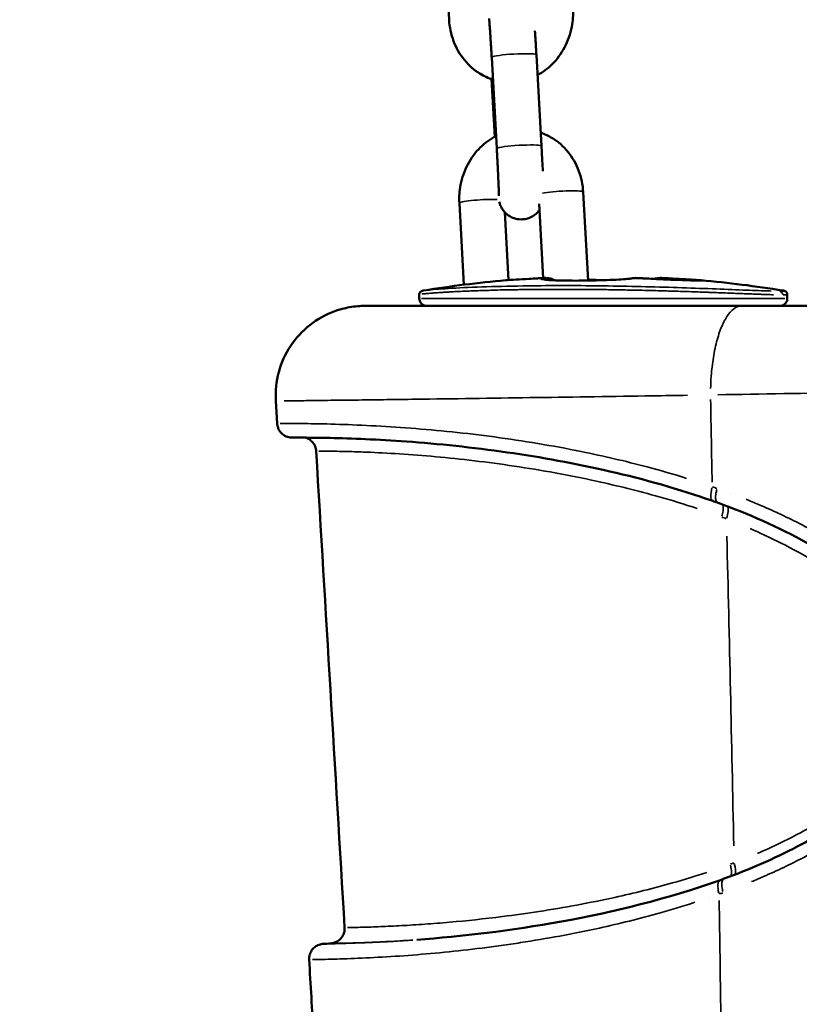
# Model space of a CAD drawing. Units: millimetres. Extents: x -425 to 8153, y 6 to 6154.
# Drawn here: x 2362 to 2467, y 4195 to 4326 of the extents above; entities that cross this region are included whole.
import ezdxf

# ---------------------------------------------------------------- set-up
doc = ezdxf.new("R2010")
doc.units = ezdxf.units.MM
doc.header["$MEASUREMENT"] = 0
doc.layers.add('Visible (ISO)', color=7, linetype='Continuous', lineweight=50)
doc.layers.add('Visible Narrow (ISO)', color=7, linetype='Continuous', lineweight=35)
doc.styles.get("Standard").update_dxf_attribs({"font": 'square721_bt_roman.ttf'})
doc.dimstyles.get("Standard").update_dxf_attribs({"dimtxt": 200, "dimasz": 100, "dimexe": 0.18, "dimexo": 0.0625, "dimgap": 40, "dimtad": 1, "dimdec": 0, "dimlfac": 0.1, "dimrnd": 5, "dimzin": 0, "dimdsep": 46, "dimtxsty": 'Standard', "dimcen": 0.09, "dimse1": 1, "dimse2": 1, "dimadec": 0, "dimazin": 0, "dimtfac": 1, "dimtdec": 0, "dimtofl": 0, "dimtmove": 0, "dimatfit": 3, "dimfxl": 1, "dimtolj": 1, "dimtzin": 0, "dimarcsym": 0})

# ---------------------------------------------------------------- blocks, each defined once
blk = doc.blocks.new('*D7')
at = {"color": 0, "lineweight": -2, "transparency": 16777216}
blk.add_line((101.02, 5880.24), (3809.02, 5880.24), dxfattribs=at)
at = {"color": 0, "transparency": 16777216}
for points in [[(101.02, 5896.9), (101.02, 5863.57), (1.02, 5880.24)], [(3809.02, 5896.9), (3809.02, 5863.57), (3909.02, 5880.24)]]:
    blk.add_solid(points, dxfattribs=at)
at = {"layer": 'Defpoints', "color": 0, "transparency": 16777216}
for p in [(3909.02, 5880.24), (1.02, 3495.34), (3909.02, 3495.34)]:
    blk.add_point(p, dxfattribs=at)
at = {"color": 0, "transparency": 16777216, "insert": (1955.02, 6022.79), "char_height": 200, "attachment_point": 5}
blk.add_mtext('\\A1;390', dxfattribs=at)

msp = doc.modelspace()

# ---------------------------------------------------------------- linework, layer by layer
at = {"layer": 'Visible (ISO)'}
for p, q in [((2419.1, 4338.65), (2419.78, 4326.42)), ((2425.49, 4321.38), (2426.17, 4309.15)), ((2431.48, 4321.72), (2432.16, 4309.49)), ((2425.91, 4310.75), (2425.48, 4318.47)), ((2438.42, 4291.48), (2437.75, 4303.33)), ((2421.16, 4301.86), (2421.77, 4290.92)), ((2432.39, 4291.81), (2431.83, 4301.74)), ((2427.24, 4300.64), (2427.75, 4291.54)), ((2427.37, 4291.51), (2427.37, 4291.51)), ((2427.75, 4291.54), (2427.75, 4291.54)), ((2432.18, 4291.63), (2432.18, 4291.63)), ((2432.39, 4291.77), (2432.39, 4291.77)), ((2432.4, 4291.59), (2432.4, 4291.59)), ((2440.58, 4291.52), (2440.58, 4291.52)), ((2447.32, 4291.69), (2447.32, 4291.69)), ((2453.51, 4291.51), (2453.51, 4291.51)), ((2416.38, 4290.14), (2416.38, 4290.14)), ((2421.79, 4290.53), (2421.79, 4290.53)), ((2432.45, 4290.79), (2432.45, 4290.79)), ((2464.5, 4290.14), (2464.5, 4290.14)), ((2415.79, 4289.6), (2415.79, 4289.08)), ((2427.99, 4289.08), (2427.99, 4289.08)), ((2432.18, 4289.08), (2432.18, 4289.08)), ((2438.35, 4289.08), (2438.35, 4289.08)), ((2465.1, 4289.6), (2465.1, 4289.08)), ((2458.96, 4288.08), (2408.55, 4288.08)), ((2476.51, 4288.08), (2458.96, 4288.08)), ((2396.75, 4272.31), (2396.57, 4275.37)), ((2423.44, 4275.69), (2423.44, 4275.69)), ((2457.44, 4262.99), (2457.44, 4262.99)), ((2457.44, 4238.31), (2457.44, 4238.31)), ((2403.91, 4202.67), (2403.91, 4202.67))]:
    msp.add_line(p, q, dxfattribs=at)
for start, end in [(94.9982, 99.2291), (80.7709, 84.9893)]:
    msp.add_arc((2440.44, 4142.08), 150, start, end, dxfattribs=at)
for centre, major_axis, ratio, start_param, end_param in [((2431.75, 4289.77), (-0.1, 2), 0.274768, 0, 0.00049), ((2432.72, 4289.57), (-2.3, -0.38), 0.964656, 4.586558, 4.604387), ((2432.72, 4289.57), (0.03, -2.25), 0.714415, 3.192517, 3.19263), ((2432.72, 4289.57), (0.03, -2.25), 0.714415, 3.174795, 3.17721), ((2444.73, 4289.57), (-0.1, 2.25), 0.773655, 6.189157, 6.206992), ((2444.73, 4289.57), (-0.03, -2.25), 0.196776, 3.084745, 3.102585), ((2449.13, 4289.77), (0.1, 2), 0.274768, 6.282695, 6.283185)]:
    msp.add_ellipse(centre, major_axis=major_axis, ratio=ratio, start_param=start_param, end_param=end_param, dxfattribs=at)
for points, knots in [([(2431.63, 4319.01), (2432.35, 4319.39), (2433, 4319.88), (2434.25, 4321.11), (2434.82, 4321.88), (2435.71, 4323.57), (2436.04, 4324.51), (2436.37, 4326.27), (2436.42, 4327.08), (2436.38, 4327.89)], [3.490402, 3.490402, 3.490402, 3.490402, 3.770944, 3.770944, 4.095834, 4.095834, 4.432486, 4.432486, 4.712389, 4.712389, 4.712389, 4.712389]), ([(2425.14, 4326.59), (2425.14, 4326.59), (2425.14, 4326.57), (2425.15, 4326.45), (2425.17, 4326.32), (2425.2, 4325.89), (2425.23, 4325.56), (2425.26, 4325.06), (2425.27, 4324.95), (2425.28, 4324.72), (2425.29, 4324.6), (2425.31, 4324.35), (2425.32, 4324.22), (2425.33, 4323.96), (2425.34, 4323.83), (2425.36, 4323.55), (2425.37, 4323.41), (2425.39, 4323.12), (2425.39, 4322.97), (2425.41, 4322.67), (2425.42, 4322.51), (2425.44, 4322.21), (2425.45, 4322.05), (2425.47, 4321.73), (2425.48, 4321.56), (2425.49, 4321.38)], [6.56536, 6.56536, 6.56536, 6.56536, 6.659227, 6.659227, 6.857756, 6.857756, 7.142165, 7.142165, 7.219282, 7.219282, 7.297328, 7.297328, 7.375327, 7.375327, 7.452322, 7.452322, 7.530856, 7.530856, 7.61038, 7.61038, 7.689887, 7.689887, 7.768371, 7.768371, 7.853982, 7.853982, 7.853982, 7.853982]), ([(2419.78, 4326.42), (2419.84, 4325.44), (2420.04, 4324.46), (2420.74, 4322.63), (2421.22, 4321.78), (2422.42, 4320.31), (2423.12, 4319.69), (2424.46, 4318.87), (2425.04, 4318.6), (2425.65, 4318.41)], [1.570796, 1.570796, 1.570796, 1.570796, 1.911826, 1.911826, 2.245782, 2.245782, 2.565711, 2.565711, 2.784608, 2.784608, 2.784608, 2.784608]), ([(2431.28, 4324.92), (2431.29, 4324.9), (2431.29, 4324.87), (2431.3, 4324.72), (2431.31, 4324.58), (2431.32, 4324.3), (2431.33, 4324.15), (2431.35, 4323.86), (2431.36, 4323.7), (2431.38, 4323.4), (2431.39, 4323.24), (2431.42, 4322.64), (2431.45, 4322.18), (2431.48, 4321.72)], [7.287239, 7.287239, 7.287239, 7.287239, 7.3002667, 7.3002667, 7.3811765, 7.3811765, 7.4631826, 7.4631826, 7.5452203, 7.5452203, 7.6262147, 7.6262147, 7.8539816, 7.8539816, 7.8539816, 7.8539816]), ([(2426.08, 4310.84), (2425.29, 4310.44), (2424.58, 4309.92), (2423.29, 4308.64), (2422.72, 4307.88), (2421.83, 4306.18), (2421.5, 4305.25), (2421.17, 4303.49), (2421.11, 4302.67), (2421.16, 4301.86)], [6.610247, 6.610247, 6.610247, 6.610247, 6.912537, 6.912537, 7.237427, 7.237427, 7.574079, 7.574079, 7.853982, 7.853982, 7.853982, 7.853982]), ([(2437.75, 4303.33), (2437.7, 4304.32), (2437.49, 4305.3), (2436.8, 4307.13), (2436.32, 4307.98), (2435.12, 4309.45), (2434.42, 4310.07), (2433.13, 4310.85), (2432.61, 4311.1), (2432.06, 4311.29)], [4.712389, 4.712389, 4.712389, 4.712389, 5.053419, 5.053419, 5.387374, 5.387374, 5.707304, 5.707304, 5.905033, 5.905033, 5.905033, 5.905033]), ([(2432.16, 4309.49), (2432.2, 4308.83), (2432.23, 4308.17), (2432.29, 4307.04), (2432.32, 4306.57), (2432.34, 4306.13)], [1.5707963, 1.5707963, 1.5707963, 1.5707963, 1.8930589, 1.8930589, 2.1359095, 2.1359095, 2.1359095, 2.1359095]), ([(2426.17, 4309.15), (2426.18, 4308.99), (2426.19, 4308.84), (2426.21, 4308.52), (2426.22, 4308.35), (2426.23, 4308.03), (2426.24, 4307.87), (2426.26, 4307.56), (2426.27, 4307.4), (2426.28, 4307.09), (2426.29, 4306.94), (2426.3, 4306.63), (2426.31, 4306.48), (2426.33, 4306.18), (2426.33, 4306.03), (2426.35, 4305.75), (2426.35, 4305.61), (2426.37, 4305.34), (2426.37, 4305.21), (2426.38, 4304.95), (2426.39, 4304.83), (2426.4, 4304.58), (2426.4, 4304.47), (2426.41, 4304.24), (2426.42, 4304.14), (2426.43, 4303.94), (2426.43, 4303.84), (2426.44, 4303.66), (2426.44, 4303.58), (2426.44, 4303.42), (2426.45, 4303.35), (2426.45, 4303.21), (2426.45, 4303.15), (2426.45, 4303), (2426.46, 4302.93), (2426.46, 4302.86), (2426.46, 4302.84), (2426.46, 4302.84)], [1.570796, 1.570796, 1.570796, 1.570796, 1.649716, 1.649716, 1.729659, 1.729659, 1.809605, 1.809605, 1.888534, 1.888534, 1.967365, 1.967365, 2.047236, 2.047236, 2.127129, 2.127129, 2.206018, 2.206018, 2.284315, 2.284315, 2.363681, 2.363681, 2.443103, 2.443103, 2.521549, 2.521549, 2.597773, 2.597773, 2.675152, 2.675152, 2.752702, 2.752702, 2.829308, 2.829308, 2.960862, 2.960862, 3.041184, 3.041184, 3.041184, 3.041184]), ([(2431.88, 4300.92), (2431.81, 4300.82), (2431.73, 4300.72), (2431.51, 4300.49), (2431.37, 4300.37), (2430.94, 4300.05), (2430.59, 4299.87), (2429.86, 4299.68), (2429.51, 4299.66), (2428.87, 4299.71), (2428.57, 4299.79), (2428.03, 4300.01), (2427.8, 4300.16), (2427.36, 4300.49), (2427.21, 4300.66), (2426.9, 4301.05), (2426.81, 4301.22), (2426.64, 4301.58), (2426.6, 4301.7), (2426.54, 4301.89), (2426.53, 4301.96), (2426.51, 4302.03), (2426.51, 4302.03), (2426.51, 4302.04)], [3.2150323, 3.2150323, 3.2150323, 3.2150323, 3.2191903, 3.2191903, 3.2234327, 3.2234327, 3.2297942, 3.2297942, 3.2344667, 3.2344667, 3.2390659, 3.2390659, 3.2445603, 3.2445603, 3.2523662, 3.2523662, 3.2655348, 3.2655348, 3.2883243, 3.2883243, 3.3131208, 3.3131208, 3.317272, 3.317272, 3.317272, 3.317272]), ([(2427.37, 4291.51), (2427.69, 4291.54), (2428.17, 4291.57), (2429.27, 4291.64), (2429.87, 4291.67), (2430.87, 4291.73), (2431.26, 4291.75), (2431.65, 4291.77)], [0, 0, 0, 0, 0.267057, 0.267057, 0.4831452, 0.4831452, 0.6060925, 0.6060925, 0.6060925, 0.6060925]), ([(2431.65, 4291.77), (2431.72, 4291.77), (2431.78, 4291.78), (2431.92, 4291.78), (2431.99, 4291.79), (2432.12, 4291.79), (2432.19, 4291.8), (2432.32, 4291.8), (2432.39, 4291.81), (2432.52, 4291.81), (2432.59, 4291.81), (2432.66, 4291.82)], [1.521746436, 1.521746436, 1.521746436, 1.521746436, 1.523141055, 1.523141055, 1.524535673, 1.524535673, 1.525930292, 1.525930292, 1.52732491, 1.52732491, 1.528719529, 1.528719529, 1.528719529, 1.528719529]), ([(2432.61, 4291.81), (2432.61, 4291.81), (2432.61, 4291.82), (2432.62, 4291.82), (2432.62, 4291.82), (2432.62, 4291.82), (2432.62, 4291.82), (2432.62, 4291.82), (2432.62, 4291.82), (2432.62, 4291.82), (2432.62, 4291.82), (2432.62, 4291.82), (2432.62, 4291.82), (2432.62, 4291.82), (2432.63, 4291.82), (2432.63, 4291.82), (2432.63, 4291.82), (2432.63, 4291.82), (2432.64, 4291.82), (2432.64, 4291.82), (2432.64, 4291.82), (2432.64, 4291.82)], [0, 0, 0, 0, 0.000803642, 0.000803642, 0.000823644, 0.000823644, 0.00086524, 0.00086524, 0.00090524, 0.00090524, 0.001025241, 0.001025241, 0.001385264, 0.001385264, 0.002467408, 0.002467408, 0.003065442, 0.003065442, 0.003402768, 0.003402768, 0.003540916, 0.003540916, 0.003540916, 0.003540916]), ([(2432.72, 4291.59), (2432.72, 4291.59), (2432.72, 4291.59), (2432.72, 4291.59), (2432.75, 4291.58), (2432.84, 4291.57), (2432.94, 4291.56), (2433.23, 4291.54), (2433.47, 4291.53), (2434.1, 4291.5), (2434.53, 4291.49), (2435.52, 4291.47), (2436.1, 4291.46), (2437.3, 4291.46), (2437.92, 4291.47), (2439.19, 4291.49), (2439.84, 4291.5), (2441.06, 4291.54), (2441.64, 4291.56), (2442.65, 4291.61), (2443.09, 4291.64), (2443.58, 4291.68), (2443.72, 4291.69), (2443.97, 4291.72), (2444.08, 4291.74), (2444.11, 4291.74)], [0.33214, 0.33214, 0.33214, 0.33214, 0.336867, 0.336867, 0.388432, 0.388432, 0.47297, 0.47297, 0.604875, 0.604875, 0.778737, 0.778737, 0.966755, 0.966755, 1.152337, 1.152337, 1.346731, 1.346731, 1.540531, 1.540531, 1.730515, 1.730515, 1.819989, 1.819989, 1.92799, 1.92799, 1.92799, 1.92799]), ([(2432.84, 4291.82), (2432.86, 4291.82), (2432.89, 4291.81), (2432.97, 4291.81), (2433.04, 4291.8), (2433.3, 4291.77), (2433.51, 4291.72), (2433.79, 4291.6), (2433.87, 4291.56), (2433.96, 4291.51)], [0.0075145, 0.0075145, 0.0075145, 0.0075145, 0.014322, 0.014322, 0.0356747, 0.0356747, 0.100245, 0.100245, 0.1301043, 0.1301043, 0.1301043, 0.1301043]), ([(2438.41, 4291.6), (2438.83, 4291.58), (2439.32, 4291.56), (2440.03, 4291.53), (2440.23, 4291.53), (2440.44, 4291.52)], [0.3454088, 0.3454088, 0.3454088, 0.3454088, 0.5172405, 0.5172405, 0.5831013, 0.5831013, 0.5831013, 0.5831013]), ([(2444.11, 4291.74), (2444.13, 4291.75), (2444.16, 4291.75), (2444.21, 4291.76), (2444.23, 4291.76), (2444.28, 4291.77), (2444.31, 4291.78), (2444.36, 4291.78), (2444.38, 4291.79), (2444.44, 4291.8), (2444.46, 4291.8), (2444.49, 4291.8)], [6.234135416, 6.234135416, 6.234135416, 6.234135416, 6.235736546, 6.235736546, 6.237337676, 6.237337676, 6.238938805, 6.238938805, 6.240539935, 6.240539935, 6.242141064, 6.242141064, 6.242141064, 6.242141064]), ([(2444.77, 4291.82), (2444.84, 4291.82), (2444.9, 4291.81), (2445.04, 4291.81), (2445.11, 4291.8), (2445.25, 4291.8), (2445.32, 4291.79), (2445.45, 4291.79), (2445.52, 4291.78), (2445.66, 4291.78), (2445.73, 4291.77), (2445.79, 4291.77)], [1.612711581, 1.612711581, 1.612711581, 1.612711581, 1.614138508, 1.614138508, 1.615565436, 1.615565436, 1.616992363, 1.616992363, 1.61841929, 1.61841929, 1.619846218, 1.619846218, 1.619846218, 1.619846218]), ([(2445.79, 4291.77), (2446.45, 4291.74), (2447.14, 4291.7), (2448.48, 4291.64), (2449.15, 4291.61), (2450.36, 4291.56), (2450.92, 4291.54), (2451.94, 4291.5), (2452.4, 4291.49), (2453.1, 4291.47), (2453.35, 4291.46), (2453.49, 4291.47), (2453.51, 4291.47), (2453.51, 4291.47)], [0, 0, 0, 0, 0.203567, 0.203567, 0.404098, 0.404098, 0.594704, 0.594704, 0.797474, 0.797474, 0.992474, 0.992474, 1.041881, 1.041881, 1.041881, 1.041881]), ([(2447.33, 4291.69), (2447.49, 4291.75), (2447.65, 4291.78), (2447.86, 4291.81), (2447.92, 4291.81), (2447.99, 4291.81), (2448.01, 4291.82), (2448.04, 4291.82), (2448.05, 4291.82), (2448.07, 4291.82), (2448.07, 4291.82), (2448.08, 4291.82), (2448.08, 4291.82), (2448.08, 4291.82), (2448.08, 4291.82), (2448.08, 4291.82), (2448.08, 4291.82), (2448.08, 4291.82)], [0.24935064, 0.24935064, 0.24935064, 0.24935064, 0.30039892, 0.30039892, 0.31866147, 0.31866147, 0.32511905, 0.32511905, 0.32843429, 0.32843429, 0.33026163, 0.33026163, 0.33086282, 0.33086282, 0.33139331, 0.33139331, 0.33189922, 0.33189922, 0.33189922, 0.33189922]), ([(2448.14, 4291.82), (2448.14, 4291.82), (2448.14, 4291.82), (2448.14, 4291.82), (2448.14, 4291.82), (2448.14, 4291.82), (2448.15, 4291.82), (2448.15, 4291.82)], [0.00964798, 0.00964798, 0.00964798, 0.00964798, 0.00987889, 0.00987889, 0.010602339, 0.010602339, 0.01129737, 0.01129737, 0.01129737, 0.01129737]), ([(2449.23, 4291.77), (2449.17, 4291.77), (2449.1, 4291.78), (2448.97, 4291.78), (2448.9, 4291.79), (2448.76, 4291.79), (2448.7, 4291.8), (2448.56, 4291.8), (2448.5, 4291.81), (2448.36, 4291.81), (2448.3, 4291.81), (2448.23, 4291.82)], [4.66333909, 4.66333909, 4.66333909, 4.66333909, 4.664733708, 4.664733708, 4.666128327, 4.666128327, 4.667522945, 4.667522945, 4.668917564, 4.668917564, 4.670312182, 4.670312182, 4.670312182, 4.670312182]), ([(2449.23, 4291.77), (2449.88, 4291.74), (2450.5, 4291.7), (2451.62, 4291.64), (2452.12, 4291.61), (2452.94, 4291.56), (2453.27, 4291.53), (2453.51, 4291.51)], [0, 0, 0, 0, 0.2018354, 0.2018354, 0.4042356, 0.4042356, 0.6066519, 0.6066519, 0.6066519, 0.6066519]), ([(2415.78, 4289.6), (2415.78, 4289.66), (2415.79, 4289.72), (2415.83, 4289.82), (2415.86, 4289.87), (2415.92, 4289.94), (2415.95, 4289.97), (2416.01, 4290.02), (2416.03, 4290.03), (2416.09, 4290.06), (2416.11, 4290.07), (2416.17, 4290.09), (2416.2, 4290.1), (2416.28, 4290.12), (2416.33, 4290.13), (2416.38, 4290.14)], [0, 0, 0, 0, 0.0199996, 0.0199996, 0.0397807, 0.0397807, 0.0580898, 0.0580898, 0.0789604, 0.0789604, 0.107265, 0.107265, 0.165529, 0.165529, 0.2706328, 0.2706328, 0.2706328, 0.2706328]), ([(2464.5, 4290.14), (2464.57, 4290.13), (2464.62, 4290.12), (2464.72, 4290.09), (2464.75, 4290.08), (2464.84, 4290.04), (2464.86, 4290.03), (2464.91, 4290), (2464.94, 4289.97), (2465, 4289.9), (2465.03, 4289.86), (2465.07, 4289.78), (2465.08, 4289.75), (2465.09, 4289.67), (2465.1, 4289.64), (2465.1, 4289.6)], [0, 0, 0, 0, 0.1239862, 0.1239862, 0.1863513, 0.1863513, 0.2036663, 0.2036663, 0.2231885, 0.2231885, 0.2428135, 0.2428135, 0.2553133, 0.2553133, 0.2682862, 0.2682862, 0.2682862, 0.2682862]), ([(2416.79, 4288.08), (2416.75, 4288.08), (2416.7, 4288.08), (2416.53, 4288.11), (2416.4, 4288.15), (2416.23, 4288.25), (2416.17, 4288.29), (2416.08, 4288.38), (2416.03, 4288.42), (2415.91, 4288.58), (2415.85, 4288.71), (2415.8, 4288.92), (2415.79, 4289), (2415.79, 4289.08)], [0, 0, 0, 0, 0.0120977, 0.0120977, 0.0521271, 0.0521271, 0.0718501, 0.0718501, 0.0915649, 0.0915649, 0.1315851, 0.1315851, 0.156324, 0.156324, 0.156324, 0.156324]), ([(2465.1, 4289.08), (2465.1, 4288.98), (2465.09, 4288.88), (2465.03, 4288.69), (2464.98, 4288.6), (2464.86, 4288.42), (2464.78, 4288.34), (2464.61, 4288.22), (2464.52, 4288.17), (2464.37, 4288.12), (2464.31, 4288.1), (2464.21, 4288.09), (2464.15, 4288.08), (2464.1, 4288.08)], [0, 0, 0, 0, 0.0295939, 0.0295939, 0.0601397, 0.0601397, 0.0928715, 0.0928715, 0.1244153, 0.1244153, 0.1402533, 0.1402533, 0.1565014, 0.1565014, 0.1565014, 0.1565014]), ([(2396.57, 4275.37), (2396.49, 4276.66), (2396.63, 4277.97), (2397.3, 4280.45), (2397.84, 4281.64), (2399.24, 4283.77), (2400.13, 4284.73), (2402.13, 4286.3), (2403.27, 4286.94), (2405.11, 4287.6), (2405.77, 4287.78), (2407.14, 4288.02), (2407.85, 4288.08), (2408.55, 4288.08)], [0, 0, 0, 0, 0.38701, 0.38701, 0.76925, 0.76925, 1.152065, 1.152065, 1.533599, 1.533599, 1.738299, 1.738299, 1.94928, 1.94928, 1.94928, 1.94928]), ([(2400.48, 4270.43), (2400.27, 4270.43), (2400.08, 4270.43), (2399.51, 4270.43), (2399.2, 4270.43), (2398.92, 4270.43), (2398.85, 4270.43), (2398.79, 4270.43), (2398.77, 4270.43), (2398.75, 4270.43), (2398.74, 4270.43), (2398.72, 4270.43), (2398.72, 4270.43), (2398.7, 4270.43), (2398.69, 4270.43), (2398.67, 4270.43), (2398.65, 4270.43), (2398.63, 4270.43), (2398.62, 4270.43), (2398.57, 4270.44), (2398.54, 4270.44), (2398.38, 4270.46), (2398.25, 4270.49), (2397.88, 4270.61), (2397.64, 4270.74), (2397.26, 4271.07), (2397.1, 4271.27), (2396.92, 4271.61), (2396.87, 4271.74), (2396.79, 4272.02), (2396.76, 4272.16), (2396.75, 4272.31)], [5.062192, 5.062192, 5.062192, 5.062192, 5.222005, 5.222005, 5.590403, 5.590403, 5.761771, 5.761771, 5.83995, 5.83995, 5.869273, 5.869273, 5.878961, 5.878961, 5.88872, 5.88872, 5.893605, 5.893605, 5.898491, 5.898491, 5.908296, 5.908296, 5.947484, 5.947484, 6.026494, 6.026494, 6.099338, 6.099338, 6.141469, 6.141469, 6.18564, 6.18564, 6.18564, 6.18564]), ([(2455.1, 4261.95), (2446.01, 4265.15), (2436.58, 4267.16), (2422.92, 4269.13), (2418.33, 4269.6), (2410.28, 4270.19), (2406.67, 4270.33), (2402.43, 4270.42), (2401.21, 4270.43), (2399.85, 4270.43), (2399.46, 4270.43), (2399.06, 4270.43), (2398.96, 4270.43), (2398.85, 4270.43), (2398.82, 4270.43), (2398.8, 4270.43), (2398.79, 4270.43), (2398.79, 4270.43)], [0, 0, 0, 0, 3.087016, 3.087016, 4.688831, 4.688831, 6.11167, 6.11167, 6.818511, 6.818511, 7.202496, 7.202496, 7.401514, 7.401514, 7.502437, 7.502437, 7.552987, 7.552987, 7.552987, 7.552987]), ([(2401.98, 4268.61), (2401.97, 4268.83), (2401.92, 4269.05), (2401.76, 4269.45), (2401.64, 4269.63), (2401.37, 4269.95), (2401.2, 4270.1), (2400.85, 4270.31), (2400.66, 4270.39), (2400.47, 4270.43)], [0, 0, 0, 0, 0.0652435, 0.0652435, 0.1287583, 0.1287583, 0.1927391, 0.1927391, 0.2515694, 0.2515694, 0.2515694, 0.2515694]), ([(2456.65, 4211.35), (2459.93, 4212.56), (2463.26, 4213.98), (2469.36, 4217.18), (2472.19, 4218.92), (2476.64, 4222.47), (2478.41, 4224.15), (2480.85, 4227.26), (2481.7, 4228.59), (2482.81, 4230.95), (2483.17, 4231.95), (2483.81, 4234.62), (2483.92, 4236.36), (2483.52, 4239.48), (2483.1, 4240.91), (2481.86, 4243.73), (2481, 4245.12), (2478.72, 4248.1), (2477.19, 4249.63), (2473.15, 4253.04), (2470.5, 4254.78), (2463.88, 4258.49), (2459.79, 4260.25), (2455.73, 4261.73)], [0, 0, 0, 0, 1.143448, 1.143448, 2.149606, 2.149606, 2.874057, 2.874057, 3.339908, 3.339908, 3.656477, 3.656477, 4.162689, 4.162689, 4.603472, 4.603472, 5.090186, 5.090186, 5.736623, 5.736623, 6.695402, 6.695402, 8.073899, 8.073899, 8.073899, 8.073899]), ([(2415.46, 4203.16), (2421.4, 4203.6), (2428.08, 4204.38), (2441.83, 4206.88), (2449.05, 4208.63), (2456.13, 4211.16)], [0, 0, 0, 0, 2.379375, 2.379375, 4.84594, 4.84594, 4.84594, 4.84594]), ([(2403.91, 4202.67), (2403.92, 4202.67), (2403.92, 4202.67), (2403.95, 4202.68), (2403.97, 4202.68), (2404, 4202.68), (2404.02, 4202.68), (2404.07, 4202.69), (2404.1, 4202.69), (2404.18, 4202.71), (2404.24, 4202.72), (2404.42, 4202.77), (2404.54, 4202.81), (2404.84, 4202.95), (2405.01, 4203.07), (2405.31, 4203.35), (2405.44, 4203.53), (2405.65, 4203.9), (2405.72, 4204.1), (2405.79, 4204.47), (2405.79, 4204.63), (2405.79, 4204.79)], [0, 0, 0, 0, 0.0044779, 0.0044779, 0.0122885, 0.0122885, 0.0185706, 0.0185706, 0.0275184, 0.0275184, 0.0447565, 0.0447565, 0.0829442, 0.0829442, 0.1436485, 0.1436485, 0.2072654, 0.2072654, 0.270754, 0.270754, 0.3186333, 0.3186333, 0.3186333, 0.3186333]), ([(2401.03, 4200.5), (2401.02, 4200.72), (2401.04, 4200.94), (2401.16, 4201.35), (2401.25, 4201.55), (2401.48, 4201.9), (2401.63, 4202.06), (2401.97, 4202.32), (2402.16, 4202.43), (2402.45, 4202.53), (2402.54, 4202.56), (2402.68, 4202.59), (2402.73, 4202.59), (2402.8, 4202.6), (2402.82, 4202.61), (2402.86, 4202.61), (2402.87, 4202.61), (2402.89, 4202.61), (2402.9, 4202.61), (2402.91, 4202.61)], [0, 0, 0, 0, 0.0652654, 0.0652654, 0.1287881, 0.1287881, 0.1927713, 0.1927713, 0.2564984, 0.2564984, 0.2847439, 0.2847439, 0.2994974, 0.2994974, 0.3075027, 0.3075027, 0.3119625, 0.3119625, 0.3167122, 0.3167122, 0.3167122, 0.3167122])]:
    msp.add_open_spline(points, degree=3, knots=knots, dxfattribs=at)
for points in [[(2432.71, 4291.82), (2432.69, 4291.82), (2432.67, 4291.82), (2432.66, 4291.82)], [(2432.68, 4291.82), (2432.72, 4291.82), (2432.76, 4291.82), (2432.8, 4291.82)], [(2444.49, 4291.8), (2444.58, 4291.82), (2444.67, 4291.82), (2444.76, 4291.82)], [(2444.78, 4291.82), (2444.78, 4291.82), (2444.77, 4291.82), (2444.77, 4291.82)], [(2448.15, 4291.82), (2448.13, 4291.82), (2448.11, 4291.82), (2448.08, 4291.82)], [(2448.17, 4291.82), (2448.19, 4291.82), (2448.21, 4291.82), (2448.23, 4291.82)], [(2465.1, 4289.6), (2465.1, 4289.6), (2465.1, 4289.6), (2465.1, 4289.6)], [(2396.57, 4275.37), (2396.57, 4275.37), (2396.57, 4275.37), (2396.57, 4275.37)], [(2401.98, 4268.61), (2401.98, 4268.61), (2401.98, 4268.61), (2401.98, 4268.61)], [(2405.79, 4204.79), (2404.52, 4226.06), (2403.25, 4247.34), (2401.98, 4268.61)], [(2455.73, 4261.73), (2455.52, 4261.8), (2455.31, 4261.88), (2455.1, 4261.95)], [(2456.13, 4211.16), (2456.3, 4211.22), (2456.47, 4211.29), (2456.65, 4211.35)], [(2405.79, 4204.79), (2405.79, 4204.79), (2405.79, 4204.79), (2405.79, 4204.79)], [(2402.91, 4202.61), (2403.24, 4202.63), (2403.58, 4202.65), (2403.91, 4202.67)], [(2401.63, 4190.47), (2401.43, 4193.81), (2401.23, 4197.16), (2401.03, 4200.5)]]:
    msp.add_open_spline(points, degree=3, dxfattribs=at)
at = {"layer": 'Visible Narrow (ISO)'}
for p, q in [((2447.61, 4291.68), (2447.62, 4291.68)), ((2416.09, 4289.08), (2464.79, 4289.08)), ((2434.36, 4289.08), (2434.36, 4289.08)), ((2438.35, 4289.08), (2438.35, 4289.08)), ((2456.81, 4209.59), (2456.81, 4209.59)), ((2452.68, 4208.17), (2452.68, 4208.17)), ((2454.61, 4208.81), (2454.61, 4208.81)), ((2431.72, 4206.94), (2431.72, 4206.94)), ((2431.72, 4203.15), (2431.72, 4203.15)), ((2434.68, 4203.68), (2434.68, 4203.68))]:
    msp.add_line(p, q, dxfattribs=at)
for centre, major_axis, ratio, start_param, end_param in [((2428.48, 4321.55), (3, 0.17), 0.090749, 0.15708, 2.984513), ((2429.17, 4309.32), (-3, -0.17), 0.090749, 3.298672, 6.126106), ((2434.76, 4303.17), (3, 0.17), 0.090749, 0.133193, 2.530664), ((2424.15, 4302.03), (-3, -0.17), 0.090749, 3.952776, 6.160532), ((2431.75, 4289.77), (-0.1, 2), 0.274768, 0.001876, 0.026828), ((2438.7, 4142.08), (0, 149.87), 0.961416, 0.042619, 0.048711), ((2434.35, 4142.08), (0, 149.87), 0.275099, 0.042619, 0.048711), ((2432.44, 4289.77), (-0.35, 1.97), 0.96026, 5.653994, 6.129318), ((2432.44, 4289.77), (0.35, -1.97), 0.96026, 2.467878, 2.468039), ((2444.46, 4289.77), (-0.35, 1.97), 0.96026, 6.0818, 6.271884), ((2446.53, 4142.08), (0, 149.87), 0.275099, 0.042619, 0.048711), ((2438.7, 4142.08), (0, 149.87), 0.961416, 6.234474, 6.240567), ((2445.69, 4289.77), (0.1, 2), 0.274768, 0.003602, 0.053499), ((2449.13, 4289.77), (-0.1, -2), 0.274768, 3.552763, 3.553421), ((2449.13, 4289.77), (0.1, 2), 0.274768, 0.020361, 0.386851), ((2435.44, 4290.94), (-3, -0.17), 0.090749, 6.200728, 6.200774), ((2432.44, 4289.77), (0.35, -1.97), 0.96026, 1.94099, 1.941054), ((2455.77, 4263.84), (-0.66, -1.89), 0.343765, 4.899503, 6.21111), ((2456.22, 4259.57), (0.71, 1.87), 0.345617, 4.889775, 5.845497), ((2457.14, 4213.46), (0.71, -1.87), 0.391103, 0.495694, 1.370914), ((2456.8, 4209.28), (-0.67, 1.88), 0.397942, 0.070621, 1.354137)]:
    msp.add_ellipse(centre, major_axis=major_axis, ratio=ratio, start_param=start_param, end_param=end_param, dxfattribs=at)
for points, knots in [([(2427.48, 4291.52), (2427.5, 4291.52), (2427.51, 4291.52), (2427.67, 4291.54), (2427.85, 4291.55), (2428.26, 4291.58), (2428.49, 4291.59), (2428.88, 4291.62), (2429.02, 4291.62), (2429.46, 4291.65), (2429.78, 4291.67), (2430.45, 4291.71), (2430.81, 4291.73), (2431.23, 4291.75), (2431.29, 4291.75), (2431.34, 4291.75)], [1.3900763, 1.3900763, 1.3900763, 1.3900763, 1.4032839, 1.4032839, 1.5151676, 1.5151676, 1.6257396, 1.6257396, 1.6839407, 1.6839407, 1.8005346, 1.8005346, 1.917048, 1.917048, 1.9343595, 1.9343595, 1.9343595, 1.9343595]), ([(2432.13, 4291.72), (2432.13, 4291.72), (2432.13, 4291.72), (2432.08, 4291.7), (2432.07, 4291.68), (2432.1, 4291.65), (2432.13, 4291.64), (2432.24, 4291.61), (2432.36, 4291.6), (2432.65, 4291.57), (2432.82, 4291.55), (2433.21, 4291.53), (2433.42, 4291.52), (2433.92, 4291.5), (2434.21, 4291.49), (2434.78, 4291.47), (2435.07, 4291.47), (2435.69, 4291.46), (2436.03, 4291.46), (2436.72, 4291.46), (2437.06, 4291.46), (2437.64, 4291.46), (2437.86, 4291.46), (2438.47, 4291.47), (2438.86, 4291.47), (2439.64, 4291.49), (2440.03, 4291.5), (2440.55, 4291.51), (2440.71, 4291.52), (2441.2, 4291.54), (2441.53, 4291.55), (2442.15, 4291.58), (2442.44, 4291.59), (2442.87, 4291.61), (2443.01, 4291.62), (2443.41, 4291.65), (2443.65, 4291.67), (2443.97, 4291.7), (2444.07, 4291.71), (2444.16, 4291.72)], [0.09823, 0.09823, 0.09823, 0.09823, 0.101071, 0.101071, 0.207334, 0.207334, 0.280657, 0.280657, 0.406454, 0.406454, 0.516127, 0.516127, 0.624845, 0.624845, 0.741311, 0.741311, 0.84197, 0.84197, 0.951931, 0.951931, 1.057046, 1.057046, 1.122627, 1.122627, 1.238642, 1.238642, 1.35509, 1.35509, 1.403284, 1.403284, 1.512755, 1.512755, 1.622224, 1.622224, 1.683941, 1.683941, 1.800822, 1.800822, 1.866368, 1.866368, 1.866368, 1.866368]), ([(2446.44, 4291.73), (2446.55, 4291.73), (2446.66, 4291.72), (2447.13, 4291.7), (2447.49, 4291.68), (2448.09, 4291.65), (2448.34, 4291.64), (2449.01, 4291.61), (2449.43, 4291.59), (2450.19, 4291.56), (2450.53, 4291.55), (2451.17, 4291.53), (2451.47, 4291.51), (2452.06, 4291.49), (2452.34, 4291.48), (2452.76, 4291.47), (2452.92, 4291.47), (2453.24, 4291.46), (2453.39, 4291.46), (2453.62, 4291.46), (2453.71, 4291.46), (2453.8, 4291.46), (2453.82, 4291.46), (2453.85, 4291.47), (2453.84, 4291.48), (2453.76, 4291.49), (2453.73, 4291.49), (2453.69, 4291.49)], [0.067978, 0.067978, 0.067978, 0.067978, 0.101233, 0.101233, 0.207406, 0.207406, 0.280657, 0.280657, 0.410365, 0.410365, 0.522698, 0.522698, 0.634433, 0.634433, 0.756779, 0.756779, 0.84197, 0.84197, 0.952857, 0.952857, 1.058708, 1.058708, 1.122627, 1.122627, 1.242638, 1.242638, 1.291584, 1.291584, 1.291584, 1.291584]), ([(2416.11, 4289.67), (2416.13, 4289.67), (2416.16, 4289.67), (2416.18, 4289.68), (2416.25, 4289.68), (2416.33, 4289.69), (2416.42, 4289.7), (2416.51, 4289.71), (2416.6, 4289.72), (2416.71, 4289.73), (2416.82, 4289.74), (2416.94, 4289.75), (2417.07, 4289.76), (2417.2, 4289.77), (2417.35, 4289.79), (2417.5, 4289.8), (2417.65, 4289.81), (2417.81, 4289.82), (2417.97, 4289.83), (2418.15, 4289.84), (2418.34, 4289.86), (2418.53, 4289.87), (2418.71, 4289.88), (2418.89, 4289.89), (2419.08, 4289.9), (2419.29, 4289.92), (2419.51, 4289.93), (2419.73, 4289.94), (2419.77, 4289.94), (2419.8, 4289.95), (2419.84, 4289.95), (2420.08, 4289.96), (2420.32, 4289.97), (2420.56, 4289.99), (2420.82, 4290), (2421.08, 4290.01), (2421.35, 4290.02), (2421.65, 4290.04), (2421.96, 4290.05), (2422.27, 4290.06), (2422.55, 4290.08), (2422.84, 4290.09), (2423.13, 4290.1), (2423.46, 4290.11), (2423.8, 4290.12), (2424.15, 4290.14), (2424.27, 4290.14), (2424.4, 4290.14), (2424.53, 4290.15), (2424.9, 4290.16), (2425.28, 4290.17), (2425.66, 4290.18), (2426.09, 4290.19), (2426.53, 4290.21), (2426.97, 4290.22), (2427.49, 4290.23), (2428.03, 4290.24), (2428.57, 4290.25), (2428.85, 4290.25), (2429.12, 4290.26), (2429.4, 4290.26), (2429.54, 4290.27), (2429.67, 4290.27), (2429.81, 4290.27), (2429.88, 4290.27), (2429.95, 4290.27), (2430.02, 4290.27), (2430.06, 4290.27), (2430.1, 4290.27), (2430.14, 4290.27), (2430.17, 4290.27), (2430.2, 4290.27), (2430.22, 4290.27), (2430.23, 4290.27), (2430.23, 4290.27), (2430.23, 4290.27), (2430.48, 4290.28), (2430.73, 4290.28), (2430.98, 4290.28), (2431.24, 4290.29), (2431.49, 4290.29), (2431.74, 4290.29), (2432, 4290.29), (2432.26, 4290.3), (2432.52, 4290.3), (2432.78, 4290.3), (2433.04, 4290.3), (2433.3, 4290.3), (2433.57, 4290.3), (2433.84, 4290.3), (2434.1, 4290.3), (2434.34, 4290.3), (2434.57, 4290.3), (2434.8, 4290.3), (2434.84, 4290.3), (2434.87, 4290.3), (2434.91, 4290.3), (2434.93, 4290.3), (2434.95, 4290.3), (2434.97, 4290.3), (2435.24, 4290.3), (2435.5, 4290.3), (2435.77, 4290.3), (2436.03, 4290.3), (2436.3, 4290.3), (2436.57, 4290.3), (2436.85, 4290.3), (2437.12, 4290.3), (2437.39, 4290.3), (2437.66, 4290.3), (2437.93, 4290.29), (2438.21, 4290.29), (2438.48, 4290.29), (2438.76, 4290.29), (2439.04, 4290.28), (2439.32, 4290.28), (2439.59, 4290.28), (2439.87, 4290.27), (2439.9, 4290.27), (2439.93, 4290.27), (2439.96, 4290.27), (2440.78, 4290.26), (2441.6, 4290.25), (2442.42, 4290.24), (2442.84, 4290.23), (2443.25, 4290.22), (2443.66, 4290.21), (2443.96, 4290.21), (2444.26, 4290.2), (2444.56, 4290.2), (2444.68, 4290.19), (2444.79, 4290.19), (2444.9, 4290.19), (2445.39, 4290.18), (2445.88, 4290.17), (2446.37, 4290.15), (2446.85, 4290.14), (2447.33, 4290.13), (2447.81, 4290.12), (2448.18, 4290.1), (2448.56, 4290.09), (2448.92, 4290.08), (2449.25, 4290.07), (2449.57, 4290.06), (2449.89, 4290.05), (2450.29, 4290.04), (2450.7, 4290.03), (2451.1, 4290.02), (2451.49, 4290), (2451.87, 4289.99), (2452.25, 4289.98), (2452.63, 4289.96), (2453.01, 4289.95), (2453.39, 4289.94), (2453.71, 4289.93), (2454.03, 4289.91), (2454.35, 4289.9), (2454.45, 4289.9), (2454.54, 4289.9), (2454.64, 4289.89), (2454.98, 4289.88), (2455.31, 4289.87), (2455.63, 4289.86), (2455.96, 4289.84), (2456.28, 4289.83), (2456.6, 4289.82), (2456.92, 4289.81), (2457.24, 4289.79), (2457.55, 4289.78), (2457.82, 4289.77), (2458.08, 4289.76), (2458.34, 4289.75), (2458.53, 4289.75), (2458.72, 4289.74), (2458.91, 4289.73), (2459.17, 4289.72), (2459.43, 4289.71), (2459.68, 4289.7), (2459.97, 4289.69), (2460.26, 4289.68), (2460.53, 4289.67), (2460.77, 4289.66), (2461.01, 4289.65), (2461.23, 4289.64), (2461.45, 4289.64), (2461.65, 4289.63), (2461.85, 4289.62), (2462.01, 4289.62), (2462.17, 4289.61), (2462.32, 4289.61), (2462.49, 4289.6), (2462.65, 4289.6), (2462.8, 4289.59), (2462.95, 4289.59), (2463.09, 4289.58), (2463.23, 4289.58)], [-6.055881, -6.055881, -6.055881, -6.055881, -6.024462, -6.024462, -6.024462, -5.928559, -5.928559, -5.928559, -5.832655, -5.832655, -5.832655, -5.731384, -5.731384, -5.731384, -5.6257, -5.6257, -5.6257, -5.52193, -5.52193, -5.52193, -5.411433, -5.411433, -5.411433, -5.312092, -5.312092, -5.312092, -5.202739, -5.202739, -5.202739, -5.184582, -5.184582, -5.184582, -5.071802, -5.071802, -5.071802, -4.956594, -4.956594, -4.956594, -4.827435, -4.827435, -4.827435, -4.713587, -4.713587, -4.713587, -4.584242, -4.584242, -4.584242, -4.536509, -4.536509, -4.536509, -4.400043, -4.400043, -4.400043, -4.24805, -4.24805, -4.24805, -4.068242, -4.068242, -4.068242, -3.978338, -3.978338, -3.978338, -3.933386, -3.933386, -3.933386, -3.91091, -3.91091, -3.91091, -3.89788, -3.89788, -3.89788, -3.889432, -3.889432, -3.889432, -3.888434, -3.888434, -3.888434, -3.809145, -3.809145, -3.809145, -3.729816, -3.729816, -3.729816, -3.650208, -3.650208, -3.650208, -3.569709, -3.569709, -3.569709, -3.488037, -3.488037, -3.488037, -3.416573, -3.416573, -3.416573, -3.405677, -3.405677, -3.405677, -3.398991, -3.398991, -3.398991, -3.318523, -3.318523, -3.318523, -3.237963, -3.237963, -3.237963, -3.157555, -3.157555, -3.157555, -3.078037, -3.078037, -3.078037, -2.997183, -2.997183, -2.997183, -2.916329, -2.916329, -2.916329, -2.908114, -2.908114, -2.908114, -2.669193, -2.669193, -2.669193, -2.549733, -2.549733, -2.549733, -2.462745, -2.462745, -2.462745, -2.430273, -2.430273, -2.430273, -2.288085, -2.288085, -2.288085, -2.147915, -2.147915, -2.147915, -2.038993, -2.038993, -2.038993, -1.944218, -1.944218, -1.944218, -1.822705, -1.822705, -1.822705, -1.707268, -1.707268, -1.707268, -1.590041, -1.590041, -1.590041, -1.489388, -1.489388, -1.489388, -1.458164, -1.458164, -1.458164, -1.35142, -1.35142, -1.35142, -1.244258, -1.244258, -1.244258, -1.135531, -1.135531, -1.135531, -1.04155, -1.04155, -1.04155, -0.972109, -0.972109, -0.972109, -0.874253, -0.874253, -0.874253, -0.759398, -0.759398, -0.759398, -0.65885, -0.65885, -0.65885, -0.563683, -0.563683, -0.563683, -0.486055, -0.486055, -0.486055, -0.401705, -0.401705, -0.401705, -0.318731, -0.318731, -0.318731, -0.318731]), ([(2462.92, 4290.07), (2462.63, 4290.08), (2462.32, 4290.09), (2461.98, 4290.1), (2461.06, 4290.13), (2459.92, 4290.17), (2458.65, 4290.22), (2457.37, 4290.27), (2455.96, 4290.33), (2454.47, 4290.39), (2452.98, 4290.44), (2451.41, 4290.5), (2449.8, 4290.55), (2448.19, 4290.6), (2446.54, 4290.65), (2444.89, 4290.68), (2443.23, 4290.72), (2441.57, 4290.75), (2439.93, 4290.77), (2436.64, 4290.81), (2433.41, 4290.81), (2430.41, 4290.77), (2428.42, 4290.74), (2426.52, 4290.7), (2424.79, 4290.64), (2423.06, 4290.59), (2421.49, 4290.52), (2420.18, 4290.44), (2418.87, 4290.37), (2417.81, 4290.29), (2417.11, 4290.23)], [13.916336, 13.916336, 13.916336, 13.916336, 14.095582, 14.095582, 14.095582, 14.581637, 14.581637, 14.581637, 15.067691, 15.067691, 15.067691, 15.553746, 15.553746, 15.553746, 16.0398, 16.0398, 16.0398, 16.525855, 16.525855, 16.525855, 17.497964, 17.497964, 17.497964, 18.146037, 18.146037, 18.146037, 18.79411, 18.79411, 18.79411, 19.43948, 19.43948, 19.43948, 19.43948]), ([(2464.48, 4289.6), (2464.47, 4289.7), (2464.43, 4289.8), (2464.36, 4289.88), (2464.3, 4289.96), (2464.21, 4290.02), (2464.11, 4290.05)], [-0.95, -0.95, -0.95, -0.95, -0.5, -0.5, -0.5, -0.05, -0.05, -0.05, -0.05]), ([(2464.55, 4290.13), (2464.61, 4290.12), (2464.65, 4290.11), (2464.67, 4290.1), (2464.72, 4290.07), (2464.56, 4290.06), (2464.17, 4290.05)], [26.5852185, 26.5852185, 26.5852185, 26.5852185, 26.7330006, 26.7330006, 26.7330006, 27.1856638, 27.1856638, 27.1856638, 27.1856638]), ([(2464.54, 4289.56), (2464.59, 4289.56), (2464.65, 4289.56), (2464.69, 4289.56), (2464.76, 4289.56), (2464.81, 4289.56), (2464.86, 4289.57), (2464.91, 4289.57), (2464.96, 4289.57), (2464.99, 4289.57), (2465.02, 4289.58), (2465.05, 4289.58), (2465.07, 4289.58), (2465.08, 4289.59), (2465.09, 4289.59), (2465.1, 4289.59)], [-13.5879968, -13.5879968, -13.5879968, -13.5879968, -13.5269837, -13.5269837, -13.5269837, -13.4443476, -13.4443476, -13.4443476, -13.3612471, -13.3612471, -13.3612471, -13.2777931, -13.2777931, -13.2777931, -13.2010588, -13.2010588, -13.2010588, -13.2010588]), ([(2458.67, 4288.05), (2458.48, 4288.01), (2458, 4287.82), (2457.21, 4287.08), (2456.38, 4285.62), (2455.67, 4283.61), (2455.16, 4281.21), (2454.9, 4278.94), (2454.83, 4277.55), (2454.82, 4277.01)], [0.05, 0.05, 0.05, 0.05, 0.1428571, 0.2857143, 0.4285714, 0.5714286, 0.7142857, 0.8571429, 0.95, 0.95, 0.95, 0.95]), ([(2397.67, 4275.36), (2397.76, 4275.37), (2398.16, 4275.37), (2398.94, 4275.37), (2400.05, 4275.38), (2401.41, 4275.4), (2403.02, 4275.42), (2404.86, 4275.44), (2406.72, 4275.46), (2409.23, 4275.49), (2412.4, 4275.54), (2417.49, 4275.6), (2423.85, 4275.69), (2431.55, 4275.8), (2439.28, 4275.92), (2446, 4276.02), (2450.15, 4276.08), (2451.71, 4276.11)], [-28.49767, -28.49767, -28.49767, -28.49767, -28.449665, -28.31618, -28.182696, -28.049212, -27.848985, -27.648759, -27.448533, -27.248306, -26.847853, -26.447401, -25.646495, -24.84559, -24.044684, -23.243779, -22.761547, -22.761547, -22.761547, -22.761547]), ([(2451.61, 4264.98), (2449.85, 4265.53), (2445.15, 4266.88), (2436.51, 4268.88), (2427.75, 4270.33), (2420.15, 4271.23), (2414.6, 4271.72), (2409.29, 4272.06), (2404.39, 4272.25), (2400.88, 4272.31), (2398.7, 4272.32), (2397.69, 4272.31), (2397.28, 4272.31), (2397.17, 4272.31)], [-13.264751, -13.264751, -13.264751, -13.264751, -12.674454, -11.699629, -10.399863, -9.74998, -9.100096, -8.450213, -7.80033, -7.150447, -6.825505, -6.500564, -6.343256, -6.343256, -6.343256, -6.343256]), ([(2402.32, 4268.62), (2402.43, 4268.62), (2402.78, 4268.62), (2403.66, 4268.62), (2405.07, 4268.6), (2406.78, 4268.56), (2409.37, 4268.47), (2413.07, 4268.28), (2417.96, 4267.9), (2423.14, 4267.36), (2430.29, 4266.41), (2438.6, 4264.91), (2446.84, 4262.87), (2451.32, 4261.51), (2453.01, 4260.95)], [6.141577, 6.141577, 6.141577, 6.141577, 6.314169, 6.629877, 6.945585, 7.261294, 7.577002, 8.208419, 8.839836, 9.471253, 10.10267, 11.365503, 12.312629, 12.884456, 12.884456, 12.884456, 12.884456]), ([(2455.69, 4261.75), (2455.64, 4261.78), (2455.6, 4261.83), (2455.56, 4261.9), (2455.51, 4262.03), (2455.48, 4262.21), (2455.48, 4262.43), (2455.49, 4262.66), (2455.52, 4262.92), (2455.59, 4263.2), (2455.61, 4263.29), (2455.63, 4263.39), (2455.66, 4263.48)], [0.1211147, 0.1211147, 0.1211147, 0.1211147, 0.2857143, 0.2857143, 0.2857143, 0.5714286, 0.5714286, 0.5714286, 0.8571429, 0.8571429, 0.8571429, 0.953743, 0.953743, 0.953743, 0.953743]), ([(2460.3, 4210.95), (2460.84, 4211.17), (2463.19, 4212.16), (2467.92, 4214.4), (2473.16, 4217.54), (2477.46, 4220.93), (2480.4, 4223.82), (2482.48, 4226.56), (2483.83, 4228.95), (2484.92, 4231.47), (2485.56, 4234.14), (2485.67, 4236.86), (2485.41, 4239.58), (2484.44, 4242.85), (2482.44, 4246.43), (2479.85, 4249.6), (2477.37, 4251.94), (2475.25, 4253.64), (2471.96, 4256.03), (2467.29, 4258.76), (2462.5, 4260.97), (2460.12, 4261.95), (2459.57, 4262.17)], [-8.146278, -8.146278, -8.146278, -8.146278, -7.962517, -7.34998, -6.533265, -6.124908, -5.71655, -5.308192, -5.104013, -4.899835, -4.491477, -4.287298, -4.083119, -3.674762, -3.266404, -2.858047, -2.449689, -2.24551, -2.041331, -1.224616, -0.61208, -0.428319, -0.428319, -0.428319, -0.428319]), ([(2456.33, 4259.9), (2456.36, 4260.01), (2456.39, 4260.12), (2456.42, 4260.23), (2456.48, 4260.5), (2456.51, 4260.76), (2456.52, 4260.99), (2456.52, 4261.15), (2456.5, 4261.3), (2456.47, 4261.41)], [0.0338393, 0.0338393, 0.0338393, 0.0338393, 0.1428572, 0.1428572, 0.1428572, 0.4285715, 0.4285715, 0.4285715, 0.6429473, 0.6429473, 0.6429473, 0.6429473]), ([(2460.13, 4258.25), (2460.58, 4258.05), (2462.54, 4257.18), (2465.99, 4255.48), (2470.35, 4252.9), (2474.03, 4250.19), (2476.56, 4247.84), (2477.91, 4246.33), (2478.64, 4245.43), (2479.33, 4244.5), (2479.97, 4243.53), (2480.54, 4242.52), (2481.06, 4241.47), (2481.6, 4240.11), (2482.04, 4238.41), (2482.25, 4236.66), (2482.2, 4234.7), (2481.87, 4232.97), (2481.12, 4230.75), (2479.85, 4228.33), (2477.71, 4225.58), (2475.86, 4223.77), (2474.56, 4222.66), (2473.67, 4221.93), (2471.19, 4220.04), (2467.35, 4217.68), (2463.47, 4215.77), (2461.54, 4214.92), (2461.09, 4214.72)], [0.369796, 0.369796, 0.369796, 0.369796, 0.52828, 1.05656, 1.58484, 2.113121, 2.465307, 2.641401, 2.729447, 2.817494, 2.993588, 3.081634, 3.169681, 3.345774, 3.521868, 3.697961, 3.874054, 4.108846, 4.226241, 4.578428, 4.930615, 5.282802, 5.370848, 5.458895, 5.634988, 6.339362, 6.867642, 7.026126, 7.026126, 7.026126, 7.026126]), ([(2457.47, 4213.16), (2457.5, 4213.05), (2457.53, 4212.94), (2457.55, 4212.83), (2457.6, 4212.56), (2457.63, 4212.3), (2457.62, 4212.08), (2457.61, 4211.95), (2457.59, 4211.84), (2457.57, 4211.74)], [0.0310923, 0.0310923, 0.0310923, 0.0310923, 0.1428572, 0.1428572, 0.1428572, 0.4285715, 0.4285715, 0.4285715, 0.5907543, 0.5907543, 0.5907543, 0.5907543]), ([(2454.32, 4212.18), (2452.79, 4211.68), (2448.67, 4210.43), (2441.12, 4208.56), (2433.5, 4207.16), (2426.09, 4206.13), (2420.95, 4205.59), (2417.05, 4205.28), (2414.93, 4205.14), (2412.89, 4205.02), (2410.53, 4204.91), (2408.4, 4204.84), (2406.96, 4204.81), (2406.38, 4204.8), (2406.17, 4204.8), (2406.16, 4204.8)], [0.363417, 0.363417, 0.363417, 0.363417, 0.896863, 1.793945, 2.990055, 3.588109, 4.485191, 4.933732, 5.158003, 5.382273, 5.830814, 6.279355, 6.578382, 6.87741, 6.893411, 6.893411, 6.893411, 6.893411]), ([(2456.47, 4209.62), (2456.44, 4209.71), (2456.42, 4209.81), (2456.4, 4209.9), (2456.35, 4210.18), (2456.32, 4210.44), (2456.33, 4210.66), (2456.34, 4210.88), (2456.39, 4211.06), (2456.46, 4211.19), (2456.5, 4211.25), (2456.55, 4211.3), (2456.6, 4211.33)], [0.0453025, 0.0453025, 0.0453025, 0.0453025, 0.1428572, 0.1428572, 0.1428572, 0.4285715, 0.4285715, 0.4285715, 0.7142858, 0.7142858, 0.7142858, 0.8607471, 0.8607471, 0.8607471, 0.8607471]), ([(2401.5, 4200.5), (2401.75, 4200.51), (2402.44, 4200.52), (2403.88, 4200.55), (2406.21, 4200.62), (2409.66, 4200.76), (2414.25, 4201.05), (2419.12, 4201.47), (2423.33, 4201.94), (2426.76, 4202.39), (2431.96, 4203.15), (2439.02, 4204.44), (2446.87, 4206.38), (2451.14, 4207.67), (2452.73, 4208.19)], [-7.043957, -7.043957, -7.043957, -7.043957, -6.73843, -6.432166, -6.125902, -5.513373, -4.900845, -4.288317, -3.675789, -3.369525, -3.063261, -1.838204, -0.919412, -0.371322, -0.371322, -0.371322, -0.371322]), ([(2414.53, 4203.09), (2413.33, 4203.01), (2410.71, 4202.85), (2407.7, 4202.73), (2405.51, 4202.66), (2404.18, 4202.63), (2403.32, 4202.62), (2403.04, 4202.62), (2402.97, 4202.61)], [5.026142, 5.026142, 5.026142, 5.026142, 5.513373, 6.125902, 6.432166, 6.73843, 7.044694, 7.273898, 7.273898, 7.273898, 7.273898]), ([(2403.97, 4202.67), (2404.05, 4202.68), (2404.35, 4202.68), (2405.24, 4202.7), (2406.8, 4202.73), (2409.08, 4202.8), (2411.56, 4202.92), (2413.54, 4203.03), (2414.5, 4203.1), (2414.91, 4203.12)], [-7.117063, -7.117063, -7.117063, -7.117063, -6.87741, -6.578382, -6.279355, -5.830814, -5.382273, -5.158003, -4.99249, -4.99249, -4.99249, -4.99249])]:
    msp.add_open_spline(points, degree=3, knots=knots, dxfattribs=at)
for points in [[(2432.65, 4291.82), (2432.65, 4291.82), (2432.64, 4291.82), (2432.64, 4291.82)], [(2432.65, 4291.82), (2432.66, 4291.82), (2432.67, 4291.82), (2432.68, 4291.82)], [(2432.86, 4291.82), (2433.2, 4291.8), (2433.55, 4291.71), (2433.87, 4291.54)], [(2447.65, 4291.69), (2447.81, 4291.77), (2447.98, 4291.81), (2448.14, 4291.82)], [(2455.77, 4276.17), (2461.59, 4276.28), (2467.59, 4276.38), (2473.69, 4276.48)], [(2454.82, 4275.54), (2454.89, 4271.85), (2454.96, 4268.16), (2455.03, 4264.46)], [(2455.67, 4263.63), (2455.47, 4263.7), (2455.28, 4263.77), (2455.08, 4263.84)], [(2456.33, 4259.79), (2456.53, 4259.72), (2456.72, 4259.65), (2456.92, 4259.57)], [(2457, 4257.25), (2457.34, 4243.43), (2457.64, 4229.6), (2457.93, 4215.76)], [(2457.95, 4213.45), (2457.79, 4213.39), (2457.63, 4213.33), (2457.47, 4213.27)], [(2455.99, 4209.3), (2456.15, 4209.35), (2456.32, 4209.41), (2456.48, 4209.47)], [(2455.97, 4208.44), (2456.05, 4203.37), (2456.12, 4198.31), (2456.19, 4193.24)]]:
    msp.add_open_spline(points, degree=3, dxfattribs=at)

# ---------------------------------------------------------------- dimensions: what is measured, and where the dimension line sits
dim = msp.add_linear_dim(base=(3909.02, 5880.24), p1=(1.02, 3495.34), p2=(3909.02, 3495.34), dimstyle='Standard')
dim.commit()
dim.dimension.update_dxf_attribs({"geometry": '*D7', "text_midpoint": (1955.02, 6022.79)})

doc.saveas('drawing.dxf')
